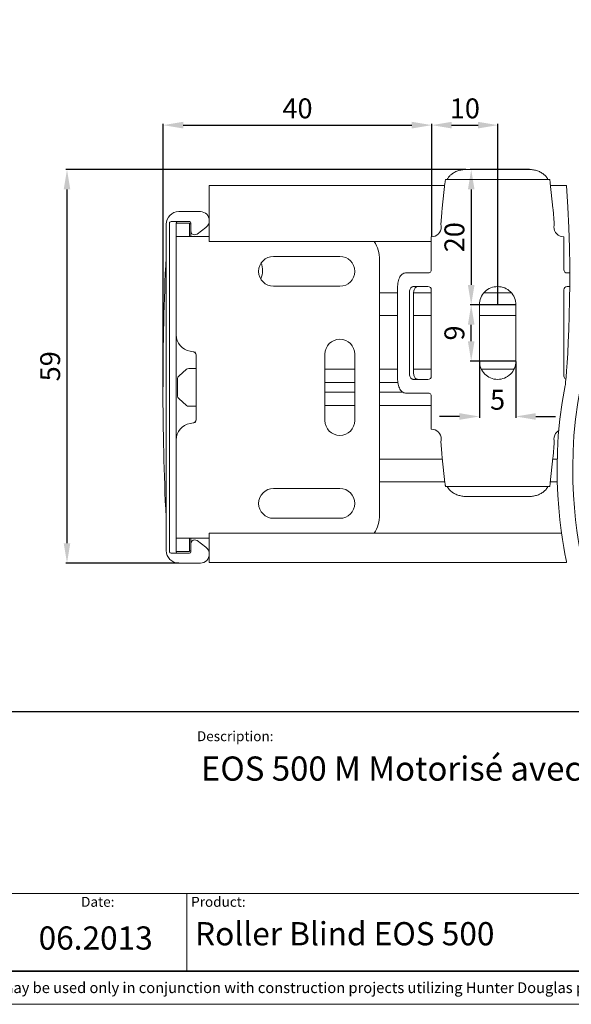
# Model space of a CAD drawing. Extents: x 414 to 834, y -6 to 291.
# Drawn here: x 510 to 593, y -6 to 143 of the extents above; entities that cross this region are included whole.
import ezdxf

# ---------------------------------------------------------------- set-up
doc = ezdxf.new("R2010")
doc.units = 0
doc.header["$MEASUREMENT"] = 0
for name, color, linetype, lineweight in [('HD001_Contour', 18, 'Continuous', 35), ('HD002_Contour_Thin', 250, 'Continuous', 20), ('HD005_Dimensions', 250, 'Continuous', 15), ('HD050_Kader', 7, 'Continuous', 35), ('HD050_Kader @ 1', 7, 'Continuous', 35)]:
    doc.layers.add(name, color=color, linetype=linetype, lineweight=lineweight)
doc.styles.add('01 Tekst 20', font='arial.ttf', dxfattribs={"height": 2})
doc.styles.add('03 Tekst 35', font='arial.ttf', dxfattribs={"height": 3.5})
doc.styles.get("Standard").update_dxf_attribs({"font": 'arial.ttf'})
doc.dimstyles.get("Standard").update_dxf_attribs({"dimtxt": 3, "dimasz": 3, "dimexe": 0.18, "dimexo": 0.0625, "dimgap": 1, "dimtad": 1, "dimdec": 0, "dimzin": 0, "dimdsep": 46, "dimtxsty": 'Standard', "dimcen": 1.5, "dimclrt": 256, "dimadec": 0, "dimazin": 0, "dimtfac": 1, "dimtdec": 0, "dimtofl": 0, "dimtmove": 0, "dimatfit": 3, "dimfxl": 0, "dimtolj": 1, "dimtzin": 0, "dimarcsym": 0})

# ---------------------------------------------------------------- blocks, each defined once
blk = doc.blocks.new('*D16')
at = {"layer": 'Defpoints', "color": 0, "transparency": 16777216}
for p in [(577.39, 119.91), (517.14, 60.56), (534.07, 60.56)]:
    blk.add_point(p, dxfattribs=at)
at = {"layer": 'HD005_Dimensions', "color": 0, "lineweight": -2, "transparency": 16777216}
for p, q in [((577.33, 119.91), (516.96, 119.91)), ((517.14, 116.91), (517.14, 63.56)), ((534.01, 60.56), (516.96, 60.56))]:
    blk.add_line(p, q, dxfattribs=at)
at = {"layer": 'HD005_Dimensions', "color": 0, "transparency": 16777216}
for points in [[(516.64, 116.91), (517.64, 116.91), (517.14, 119.91)], [(516.64, 63.56), (517.64, 63.56), (517.14, 60.56)]]:
    blk.add_solid(points, dxfattribs=at)
at = {"layer": 'HD005_Dimensions', "transparency": 16777216, "insert": (514.6, 90.24), "char_height": 3, "attachment_point": 5, "rotation": 90}
blk.add_mtext('\\A1;59', dxfattribs=at)
blk = doc.blocks.new('*D17')
at = {"layer": 'Defpoints', "color": 0, "transparency": 16777216}
for p in [(586.96, 119.91), (578.13, 99.51), (584.92, 99.51)]:
    blk.add_point(p, dxfattribs=at)
at = {"layer": 'HD005_Dimensions', "color": 0, "lineweight": -2, "transparency": 16777216}
for p, q in [((586.9, 119.91), (577.95, 119.91)), ((578.13, 116.91), (578.13, 102.51)), ((584.86, 99.51), (577.95, 99.51))]:
    blk.add_line(p, q, dxfattribs=at)
at = {"layer": 'HD005_Dimensions', "color": 0, "transparency": 16777216}
for points in [[(577.63, 116.91), (578.63, 116.91), (578.13, 119.91)], [(577.63, 102.51), (578.63, 102.51), (578.13, 99.51)]]:
    blk.add_solid(points, dxfattribs=at)
at = {"layer": 'HD005_Dimensions', "transparency": 16777216, "insert": (575.59, 109.71), "char_height": 3, "attachment_point": 5, "rotation": 90}
blk.add_mtext('\\A1;20', dxfattribs=at)
blk = doc.blocks.new('*D18')
at = {"layer": 'Defpoints', "color": 0, "transparency": 16777216}
for p in [(578.13, 99.51), (584.92, 99.51), (584.92, 91.01)]:
    blk.add_point(p, dxfattribs=at)
at = {"layer": 'HD005_Dimensions', "color": 0, "lineweight": -2, "transparency": 16777216}
for p, q in [((584.86, 99.51), (577.95, 99.51)), ((578.13, 94.01), (578.13, 96.51)), ((584.86, 91.01), (577.95, 91.01))]:
    blk.add_line(p, q, dxfattribs=at)
at = {"layer": 'HD005_Dimensions', "color": 0, "transparency": 16777216}
for points in [[(577.63, 96.51), (578.63, 96.51), (578.13, 99.51)], [(577.63, 94.01), (578.63, 94.01), (578.13, 91.01)]]:
    blk.add_solid(points, dxfattribs=at)
at = {"layer": 'HD005_Dimensions', "transparency": 16777216, "insert": (575.59, 95.26), "char_height": 3, "attachment_point": 5, "rotation": 90}
blk.add_mtext('\\A1;9', dxfattribs=at)
blk = doc.blocks.new('*D19')
at = {"layer": 'Defpoints', "color": 0, "transparency": 16777216}
for p in [(572.17, 126.61), (572.17, 109.76), (531.67, 87.06)]:
    blk.add_point(p, dxfattribs=at)
at = {"layer": 'HD005_Dimensions', "color": 0, "lineweight": -2, "transparency": 16777216}
for p, q in [((531.67, 87.13), (531.67, 126.79)), ((534.67, 126.61), (569.17, 126.61)), ((572.17, 109.83), (572.17, 126.79))]:
    blk.add_line(p, q, dxfattribs=at)
at = {"layer": 'HD005_Dimensions', "color": 0, "transparency": 16777216}
for points in [[(534.67, 127.11), (534.67, 126.11), (531.67, 126.61)], [(569.17, 127.11), (569.17, 126.11), (572.17, 126.61)]]:
    blk.add_solid(points, dxfattribs=at)
at = {"layer": 'HD005_Dimensions', "transparency": 16777216, "insert": (551.92, 129.14), "char_height": 3, "attachment_point": 5}
blk.add_mtext('\\A1;40', dxfattribs=at)
blk = doc.blocks.new('*D20')
at = {"layer": 'Defpoints', "color": 0, "transparency": 16777216}
for p in [(572.17, 126.61), (582.17, 126.61), (582.17, 99.51)]:
    blk.add_point(p, dxfattribs=at)
at = {"layer": 'HD005_Dimensions', "color": 0, "lineweight": -2, "transparency": 16777216}
for p, q in [((572.17, 126.67), (572.17, 126.79)), ((575.17, 126.61), (579.17, 126.61)), ((582.17, 99.58), (582.17, 126.79))]:
    blk.add_line(p, q, dxfattribs=at)
at = {"layer": 'HD005_Dimensions', "color": 0, "transparency": 16777216}
for points in [[(575.17, 127.11), (575.17, 126.11), (572.17, 126.61)], [(579.17, 127.11), (579.17, 126.11), (582.17, 126.61)]]:
    blk.add_solid(points, dxfattribs=at)
at = {"layer": 'HD005_Dimensions', "transparency": 16777216, "insert": (577.17, 129.14), "char_height": 3, "attachment_point": 5}
blk.add_mtext('\\A1;10', dxfattribs=at)
blk = doc.blocks.new('*D22')
at = {"layer": 'Defpoints', "color": 0, "transparency": 16777216}
for p in [(579.36, 91.01), (584.86, 91.01), (584.86, 82.67)]:
    blk.add_point(p, dxfattribs=at)
at = {"layer": 'HD005_Dimensions', "color": 0, "lineweight": -2, "transparency": 16777216}
for p, q in [((579.36, 90.95), (579.36, 82.49)), ((584.86, 90.95), (584.86, 82.49)), ((576.36, 82.67), (573.36, 82.67)), ((587.86, 82.67), (590.86, 82.67))]:
    blk.add_line(p, q, dxfattribs=at)
at = {"layer": 'HD005_Dimensions', "color": 0, "transparency": 16777216}
for points in [[(576.36, 83.17), (576.36, 82.17), (579.36, 82.67)], [(587.86, 83.17), (587.86, 82.17), (584.86, 82.67)]]:
    blk.add_solid(points, dxfattribs=at)
at = {"layer": 'HD005_Dimensions', "transparency": 16777216, "insert": (582.11, 85.19), "char_height": 3, "attachment_point": 5}
blk.add_mtext('\\A1;5', dxfattribs=at)

msp = doc.modelspace()

# ---------------------------------------------------------------- linework, layer by layer
at = {"layer": 'HD001_Contour', "lineweight": 20}
for p, q in [((577.33, 119.91), (586.9, 119.91)), ((574.13, 117.51), (538.61, 117.51)), ((573.76, 114.09), (574.17, 117.86)), ((574.27, 118.41), (589.96, 118.41)), ((590.47, 114.09), (590.06, 117.86)), ((592.53, 117.51), (590.1, 117.51)), ((537.28, 113.56), (534.01, 113.56)), ((532.11, 111.67), (532.11, 62.46)), ((532.61, 111.86), (532.63, 111.94)), ((532.61, 111.86), (532.61, 62.26)), ((532.63, 111.94), (532.68, 112)), ((532.68, 112), (532.76, 112.05)), ((532.76, 112.05), (532.86, 112.06)), ((532.86, 112.06), (535.61, 112.06)), ((533.61, 62.26), (533.61, 111.86)), ((533.61, 111.81), (535.61, 111.81)), ((535.61, 111.81), (535.61, 109.81)), ((535.81, 109.81), (535.81, 111.86)), ((573.64, 112.77), (573.57, 111.63)), ((590.58, 112.77), (590.66, 111.63)), ((536.77, 110.18), (538.08, 111.16)), ((533.61, 109.81), (538.61, 109.81)), ((572.11, 109.77), (572.11, 104.81)), ((592.11, 104.81), (592.11, 109.77)), ((548.31, 106.81), (558.31, 106.81)), ((564.31, 106.29), (564.31, 67.84)), ((571.61, 104.31), (568.21, 104.31)), ((558.31, 102.31), (548.31, 102.31)), ((567.03, 101.31), (564.31, 101.31)), ((567.03, 102.31), (567.03, 88.22)), ((568.8, 101.26), (568.8, 89.27)), ((571.61, 102.26), (569.38, 102.26)), ((572.11, 101.31), (569.44, 101.31)), ((569.44, 101.26), (569.44, 89.27)), ((572.11, 88.76), (572.11, 101.76)), ((584.19, 101.31), (580.03, 101.31)), ((592.11, 101.76), (592.11, 88.76)), ((579.36, 91.01), (579.36, 99.51)), ((584.86, 99.51), (584.86, 91.01)), ((564.31, 97.91), (567.03, 97.91)), ((569.44, 97.91), (572.11, 97.91)), ((579.36, 97.91), (584.86, 97.91)), ((536.53, 92.38), (535.7, 92.52)), ((536.61, 91.95), (536.61, 82.18)), ((556.06, 82.06), (556.06, 92.06)), ((560.56, 92.06), (560.56, 82.06)), ((533.99, 88.76), (535.17, 89.79)), ((536.61, 89.91), (535.5, 89.91)), ((556.06, 89.81), (560.56, 89.81)), ((564.31, 89.81), (567.03, 89.81)), ((569.44, 89.81), (572.11, 89.81)), ((579.64, 89.81), (584.59, 89.81)), ((533.81, 88.39), (533.81, 85.74)), ((536.61, 88.26), (536.62, 87.99)), ((536.62, 87.99), (536.64, 87.65)), ((536.64, 87.65), (536.65, 87.26)), ((560.56, 87.78), (556.06, 87.78)), ((567.06, 87.78), (564.31, 87.78)), ((571.61, 88.26), (569.38, 88.26)), ((536.62, 86.14), (536.61, 85.87)), ((536.64, 86.48), (536.62, 86.14)), ((536.65, 86.87), (536.64, 86.48)), ((536.65, 87.26), (536.65, 86.87)), ((560.56, 86.35), (556.06, 86.35)), ((567.78, 86.35), (564.31, 86.35)), ((571.61, 86.21), (568.21, 86.21)), ((535.17, 84.33), (533.99, 85.37)), ((572.11, 85.71), (572.11, 80.76)), ((536.61, 84.21), (535.5, 84.21)), ((556.06, 84.31), (560.56, 84.31)), ((564.31, 84.31), (572.11, 84.31)), ((535.7, 81.61), (536.53, 81.74)), ((573.64, 77.76), (573.57, 78.89)), ((590.58, 77.76), (590.66, 78.89)), ((564.31, 76.21), (573.78, 76.21)), ((574.17, 72.67), (573.76, 76.44)), ((590.06, 72.67), (590.47, 76.44)), ((564.31, 72.81), (574.15, 72.81)), ((548.31, 71.81), (558.31, 71.81)), ((574.27, 72.11), (589.96, 72.11)), ((577.33, 70.61), (586.9, 70.61)), ((558.31, 67.31), (548.31, 67.31)), ((538.61, 64.31), (533.61, 64.31)), ((535.61, 64.31), (535.61, 62.31)), ((535.81, 62.26), (535.81, 64.31)), ((536.77, 63.94), (538.08, 62.96)), ((532.63, 62.19), (532.61, 62.26)), ((532.68, 62.13), (532.63, 62.19)), ((532.76, 62.08), (532.68, 62.13)), ((532.86, 62.06), (532.76, 62.08)), ((532.86, 62.06), (535.61, 62.06)), ((535.61, 62.31), (533.61, 62.31)), ((534.01, 60.56), (537.28, 60.56))]:
    msp.add_line(p, q, dxfattribs=at)
for points in [[(575.08, 119.13), (574.94, 119.02), (574.82, 118.88), (574.71, 118.74)], [(575.55, 119.46), (575.38, 119.37), (575.22, 119.26), (575.08, 119.13)], [(576.1, 119.71), (575.91, 119.64), (575.72, 119.56), (575.55, 119.46)], [(576.7, 119.86), (576.49, 119.83), (576.29, 119.78), (576.1, 119.71)], [(577.33, 119.91), (577.12, 119.91), (576.91, 119.89), (576.7, 119.86)], [(586.9, 119.91), (587.11, 119.91), (587.32, 119.89), (587.53, 119.86)], [(587.53, 119.86), (587.73, 119.83), (587.93, 119.78), (588.13, 119.71)], [(588.13, 119.71), (588.32, 119.64), (588.51, 119.56), (588.68, 119.46)], [(588.68, 119.46), (588.84, 119.37), (589, 119.26), (589.15, 119.13)], [(589.15, 119.13), (589.28, 119.02), (589.41, 118.88), (589.51, 118.74)], [(538.61, 109.06), (538.61, 109.06), (538.61, 117.27), (538.61, 117.51)], [(574.17, 117.86), (574.18, 117.94), (574.18, 118.02), (574.2, 118.11)], [(574.2, 118.11), (574.21, 118.17), (574.22, 118.23), (574.23, 118.29)], [(574.23, 118.29), (574.23, 118.32), (574.23, 118.36), (574.25, 118.39)], [(574.25, 118.39), (574.25, 118.39), (574.27, 118.41), (574.27, 118.41)], [(574.71, 118.74), (574.64, 118.64), (574.57, 118.53), (574.52, 118.42)], [(589.51, 118.74), (589.59, 118.64), (589.65, 118.53), (589.71, 118.42)], [(589.97, 118.39), (589.97, 118.39), (589.95, 118.41), (589.95, 118.41)], [(590, 118.29), (590, 118.32), (590, 118.36), (589.97, 118.39)], [(590.03, 118.11), (590.02, 118.17), (590, 118.23), (590, 118.29)], [(590.06, 117.86), (590.05, 117.94), (590.04, 118.02), (590.03, 118.11)], [(534.01, 113.56), (532.97, 113.56), (532.11, 112.71), (532.11, 111.66)], [(534.01, 113.56), (534.01, 113.56), (534.01, 113.56), (534.01, 113.56)], [(573.64, 112.77), (573.65, 112.92), (573.66, 113.08), (573.68, 113.23)], [(573.68, 113.23), (573.69, 113.38), (573.7, 113.53), (573.72, 113.68)], [(573.72, 113.68), (573.73, 113.82), (573.74, 113.95), (573.76, 114.09)], [(590.51, 113.68), (590.5, 113.82), (590.48, 113.95), (590.47, 114.09)], [(590.55, 113.23), (590.54, 113.38), (590.53, 113.53), (590.51, 113.68)], [(590.58, 112.77), (590.57, 112.92), (590.56, 113.08), (590.55, 113.23)], [(573.57, 111.63), (573.6, 111.51), (573.61, 111.38), (573.61, 111.26)], [(590.61, 111.26), (590.61, 111.4), (590.63, 111.52), (590.66, 111.63)], [(573.17, 110.2), (572.88, 109.91), (572.5, 109.77), (572.11, 109.77)], [(573.61, 111.26), (573.61, 110.85), (573.45, 110.48), (573.17, 110.2)], [(591.05, 110.2), (590.76, 110.5), (590.61, 110.88), (590.61, 111.26)], [(592.11, 109.77), (591.7, 109.77), (591.32, 109.93), (591.05, 110.2)], [(538.61, 109.06), (538.61, 109.06), (571.44, 109.06), (572.11, 109.06)], [(532.11, 106.71), (532.1, 106.69), (532.09, 106.67), (532.09, 106.65)], [(532.09, 106.65), (532.09, 106.65), (532.09, 106.65), (532.09, 106.65)], [(532.11, 106.71), (532.11, 106.71), (532.11, 106.71), (532.11, 106.71)], [(567.48, 103.88), (567.54, 103.96), (567.61, 104.05), (567.7, 104.12)], [(567.7, 104.12), (567.77, 104.18), (567.86, 104.23), (567.95, 104.26)], [(567.95, 104.26), (568.03, 104.29), (568.12, 104.31), (568.21, 104.31)], [(571.97, 104.46), (571.87, 104.36), (571.74, 104.31), (571.61, 104.31)], [(572.11, 104.81), (572.11, 104.67), (572.06, 104.55), (571.97, 104.46)], [(592.26, 104.46), (592.16, 104.56), (592.11, 104.69), (592.11, 104.81)], [(592.61, 104.31), (592.47, 104.31), (592.35, 104.37), (592.26, 104.46)], [(592.61, 104.31), (592.61, 104.31), (592.76, 104.31), (593, 104.31)], [(567.03, 102.31), (567.03, 102.46), (567.04, 102.61), (567.06, 102.76)], [(567.06, 102.76), (567.08, 102.9), (567.11, 103.04), (567.15, 103.18)], [(567.15, 103.18), (567.18, 103.31), (567.23, 103.44), (567.29, 103.56)], [(567.29, 103.56), (567.34, 103.67), (567.4, 103.78), (567.48, 103.88)], [(558.31, 102.31), (558.31, 102.31), (558.31, 102.31), (558.31, 102.31)], [(568.82, 101.52), (568.8, 101.44), (568.8, 101.35), (568.8, 101.26)], [(568.87, 101.76), (568.85, 101.68), (568.83, 101.6), (568.82, 101.52)], [(568.97, 101.97), (568.93, 101.9), (568.9, 101.84), (568.87, 101.76)], [(569.09, 102.13), (569.04, 102.08), (569, 102.03), (568.97, 101.97)], [(569.23, 102.23), (569.18, 102.21), (569.13, 102.17), (569.09, 102.13)], [(569.38, 102.26), (569.33, 102.26), (569.28, 102.25), (569.23, 102.23)], [(569.44, 101.26), (569.44, 101.35), (569.45, 101.44), (569.46, 101.52)], [(569.46, 101.52), (569.48, 101.6), (569.5, 101.68), (569.52, 101.76)], [(569.52, 101.76), (569.55, 101.84), (569.58, 101.9), (569.62, 101.97)], [(569.62, 101.97), (569.65, 102.03), (569.69, 102.08), (569.74, 102.13)], [(569.74, 102.13), (569.78, 102.17), (569.83, 102.21), (569.88, 102.23)], [(571.61, 102.26), (571.75, 102.26), (571.88, 102.21), (571.97, 102.12)], [(571.97, 102.12), (572.07, 102.02), (572.11, 101.89), (572.11, 101.76)], [(579.36, 99.51), (579.36, 100.27), (579.67, 100.96), (580.17, 101.46)], [(584.06, 101.46), (584.59, 100.92), (584.86, 100.22), (584.86, 99.51)], [(592.11, 101.76), (592.11, 101.9), (592.17, 102.03), (592.26, 102.12)], [(592.26, 102.12), (592.36, 102.22), (592.49, 102.26), (592.61, 102.26)], [(592.61, 102.26), (592.61, 102.26), (592.68, 102.26), (593, 102.26)], [(536.61, 91.95), (536.61, 92.19), (536.44, 92.4), (536.2, 92.44)], [(536.61, 91.95), (536.61, 91.95), (536.61, 91.95), (536.61, 91.95)], [(580.17, 89.07), (579.63, 89.61), (579.36, 90.31), (579.36, 91.01)], [(584.86, 91.01), (584.86, 90.25), (584.56, 89.57), (584.06, 89.07)], [(568.8, 89.27), (568.8, 89.18), (568.8, 89.09), (568.82, 89)], [(569.46, 89), (569.45, 89.09), (569.44, 89.18), (569.44, 89.27)], [(567.06, 87.77), (567.04, 87.92), (567.03, 88.07), (567.03, 88.22)], [(567.15, 87.35), (567.11, 87.48), (567.08, 87.63), (567.06, 87.77)], [(568.82, 89), (568.83, 88.92), (568.85, 88.84), (568.87, 88.76)], [(568.87, 88.76), (568.9, 88.69), (568.93, 88.62), (568.97, 88.56)], [(568.97, 88.56), (569, 88.5), (569.04, 88.44), (569.09, 88.4)], [(569.09, 88.4), (569.13, 88.36), (569.18, 88.32), (569.23, 88.3)], [(569.23, 88.3), (569.28, 88.28), (569.33, 88.26), (569.38, 88.26)], [(569.52, 88.76), (569.5, 88.84), (569.48, 88.92), (569.46, 89)], [(569.62, 88.56), (569.58, 88.62), (569.55, 88.69), (569.52, 88.76)], [(569.74, 88.4), (569.69, 88.44), (569.65, 88.5), (569.62, 88.56)], [(569.88, 88.3), (569.83, 88.32), (569.78, 88.36), (569.74, 88.4)], [(570.03, 88.26), (569.98, 88.26), (569.93, 88.28), (569.88, 88.3)], [(571.97, 88.41), (571.87, 88.31), (571.74, 88.26), (571.61, 88.26)], [(572.11, 88.76), (572.11, 88.63), (572.06, 88.5), (571.97, 88.41)], [(592.26, 88.41), (592.16, 88.51), (592.11, 88.64), (592.11, 88.76)], [(592.42, 88.3), (592.36, 88.33), (592.3, 88.36), (592.26, 88.41)], [(567.29, 86.97), (567.23, 87.09), (567.18, 87.22), (567.15, 87.35)], [(567.48, 86.65), (567.4, 86.75), (567.34, 86.86), (567.29, 86.97)], [(567.7, 86.41), (567.61, 86.48), (567.54, 86.56), (567.48, 86.65)], [(567.95, 86.26), (567.86, 86.3), (567.77, 86.35), (567.7, 86.41)], [(568.21, 86.21), (568.12, 86.21), (568.03, 86.23), (567.95, 86.26)], [(571.61, 86.21), (571.75, 86.21), (571.88, 86.16), (571.97, 86.07)], [(571.97, 86.07), (572.07, 85.97), (572.11, 85.84), (572.11, 85.71)], [(556.06, 82.06), (556.06, 82.06), (556.06, 82.06), (556.06, 82.06)], [(572.11, 80.76), (572.53, 80.76), (572.9, 80.59), (573.17, 80.32)], [(590.61, 79.26), (590.61, 79.68), (590.78, 80.05), (591.05, 80.32)], [(591.05, 80.32), (591.14, 80.41), (591.23, 80.48), (591.33, 80.55)], [(590.66, 78.89), (590.63, 79.02), (590.61, 79.15), (590.61, 79.26)], [(573.68, 77.29), (573.66, 77.45), (573.65, 77.6), (573.64, 77.76)], [(573.72, 76.84), (573.7, 76.99), (573.69, 77.14), (573.68, 77.29)], [(590.51, 76.84), (590.53, 76.99), (590.54, 77.14), (590.55, 77.29)], [(590.55, 77.29), (590.56, 77.45), (590.57, 77.6), (590.58, 77.76)], [(573.76, 76.44), (573.74, 76.57), (573.73, 76.71), (573.72, 76.84)], [(590.45, 76.21), (590.62, 76.21), (590.85, 76.21), (591.11, 76.21)], [(590.47, 76.44), (590.48, 76.57), (590.5, 76.71), (590.51, 76.84)], [(590.07, 72.81), (590.36, 72.81), (590.72, 72.81), (591.12, 72.81)], [(574.2, 72.42), (574.18, 72.5), (574.18, 72.59), (574.17, 72.67)], [(574.23, 72.24), (574.22, 72.3), (574.21, 72.36), (574.2, 72.42)], [(574.25, 72.13), (574.23, 72.17), (574.23, 72.2), (574.23, 72.24)], [(574.27, 72.12), (574.27, 72.12), (574.25, 72.13), (574.25, 72.13)], [(574.71, 71.79), (574.64, 71.89), (574.57, 72), (574.52, 72.11)], [(575.08, 71.39), (574.94, 71.51), (574.82, 71.64), (574.71, 71.79)], [(575.55, 71.06), (575.38, 71.16), (575.22, 71.27), (575.08, 71.39)], [(589.15, 71.39), (589, 71.27), (588.84, 71.16), (588.68, 71.06)], [(589.51, 71.79), (589.41, 71.64), (589.28, 71.51), (589.15, 71.39)], [(589.71, 72.11), (589.65, 72), (589.59, 71.89), (589.51, 71.79)], [(589.95, 72.12), (589.95, 72.12), (589.97, 72.13), (589.97, 72.13)], [(589.97, 72.13), (590, 72.17), (590, 72.2), (590, 72.24)], [(590, 72.24), (590, 72.3), (590.02, 72.36), (590.03, 72.42)], [(590.03, 72.42), (590.04, 72.5), (590.05, 72.59), (590.06, 72.67)], [(576.1, 70.82), (575.91, 70.88), (575.72, 70.97), (575.55, 71.06)], [(576.7, 70.66), (576.49, 70.7), (576.29, 70.75), (576.1, 70.82)], [(577.33, 70.61), (577.12, 70.61), (576.91, 70.63), (576.7, 70.66)], [(587.53, 70.66), (587.32, 70.63), (587.11, 70.61), (586.9, 70.61)], [(588.13, 70.82), (587.93, 70.75), (587.73, 70.7), (587.53, 70.66)], [(588.68, 71.06), (588.51, 70.97), (588.32, 70.88), (588.13, 70.82)], [(532.09, 67.47), (532.09, 67.47), (532.09, 67.47), (532.09, 67.47)], [(532.09, 67.47), (532.09, 67.46), (532.1, 67.45), (532.1, 67.44)], [(538.61, 65.06), (538.61, 65.06), (588.62, 65.06), (591.78, 65.06)], [(538.61, 60.66), (538.61, 62.84), (538.61, 65.06), (538.61, 65.06)], [(538.61, 60.66), (538.61, 60.66), (589.22, 60.66), (592.53, 60.66)]]:
    msp.add_open_spline(points, degree=3, dxfattribs=at)
for points, knots in [([(538.08, 111.16), (538.08, 111.16), (538.08, 111.16), (538.08, 111.16), (538.42, 111.42), (538.61, 111.81), (538.61, 112.23), (538.61, 112.97), (538.02, 113.56), (537.28, 113.56)], [0, 0, 0, 0, 1, 1, 1, 2, 2, 2, 3, 3, 3, 3]), ([(533.81, 112.06), (533.81, 112.06), (533.81, 112.06), (533.81, 112.06), (533.7, 112.06), (533.61, 111.97), (533.61, 111.86)], [0, 0, 0, 0, 1, 1, 1, 2, 2, 2, 2]), ([(535.81, 111.86), (535.81, 111.86), (535.81, 111.86), (535.81, 111.86), (535.81, 111.97), (535.72, 112.06), (535.61, 112.06)], [0, 0, 0, 0, 1, 1, 1, 2, 2, 2, 2]), ([(535.81, 111.56), (535.81, 111.56), (535.81, 111.56), (535.81, 111.56), (535.81, 111.67), (535.72, 111.76), (535.61, 111.76)], [0, 0, 0, 0, 1, 1, 1, 2, 2, 2, 2]), ([(535.81, 110.66), (535.81, 110.66), (535.81, 110.66), (535.81, 110.66), (535.81, 110.33), (536.08, 110.07), (536.41, 110.07), (536.54, 110.07), (536.67, 110.11), (536.77, 110.18)], [0, 0, 0, 0, 1, 1, 1, 2, 2, 2, 3, 3, 3, 3]), ([(564.31, 106.29), (564.31, 106.29), (564.31, 106.29), (564.31, 106.29), (564.31, 107.28), (564.02, 108.25), (563.47, 109.07)], [0, 0, 0, 0, 1, 1, 1, 2, 2, 2, 2]), ([(532.09, 106.65), (531.77, 100.13), (531.61, 93.6), (531.61, 87.06), (531.61, 80.53), (531.77, 74), (532.09, 67.48)], [1, 1, 1, 1, 2, 2, 2, 3, 3, 3, 3]), ([(548.31, 106.81), (548.31, 106.81), (548.31, 106.81), (548.31, 106.81), (547.07, 106.81), (546.06, 105.81), (546.06, 104.56), (546.06, 103.32), (547.07, 102.31), (548.31, 102.31)], [0, 0, 0, 0, 1, 1, 1, 2, 2, 2, 3, 3, 3, 3]), ([(546.39, 103.41), (546.39, 103.41), (546.39, 103.41), (546.39, 103.41), (546.57, 103.8), (546.66, 104.23), (546.66, 104.66), (546.66, 105.05), (546.59, 105.43), (546.45, 105.79)], [0, 0, 0, 0, 1, 1, 1, 2, 2, 2, 3, 3, 3, 3]), ([(558.31, 102.31), (559.56, 102.31), (560.56, 103.32), (560.56, 104.56), (560.56, 105.81), (559.56, 106.81), (558.31, 106.81)], [1, 1, 1, 1, 2, 2, 2, 3, 3, 3, 3]), ([(580.17, 101.46), (580.71, 102), (581.41, 102.26), (582.11, 102.26), (582.87, 102.26), (583.56, 101.96), (584.06, 101.46)], [1, 1, 1, 1, 2, 2, 2, 3, 3, 3, 3]), ([(533.61, 94.99), (533.61, 94.99), (533.61, 94.99), (533.61, 94.99), (533.61, 93.77), (534.5, 92.72), (535.7, 92.52)], [0, 0, 0, 0, 1, 1, 1, 2, 2, 2, 2]), ([(560.56, 92.06), (560.56, 92.06), (560.56, 92.06), (560.56, 92.06), (560.56, 93.31), (559.56, 94.31), (558.31, 94.31), (557.07, 94.31), (556.06, 93.31), (556.06, 92.06)], [0, 0, 0, 0, 1, 1, 1, 2, 2, 2, 3, 3, 3, 3]), ([(535.5, 89.91), (535.5, 89.91), (535.5, 89.91), (535.5, 89.91), (535.38, 89.91), (535.26, 89.87), (535.17, 89.79)], [0, 0, 0, 0, 1, 1, 1, 2, 2, 2, 2]), ([(533.99, 88.76), (533.99, 88.76), (533.99, 88.76), (533.99, 88.76), (533.88, 88.67), (533.81, 88.53), (533.81, 88.39)], [0, 0, 0, 0, 1, 1, 1, 2, 2, 2, 2]), ([(584.06, 89.07), (583.52, 88.53), (582.82, 88.26), (582.11, 88.26), (581.35, 88.26), (580.67, 88.57), (580.17, 89.07)], [1, 1, 1, 1, 2, 2, 2, 3, 3, 3, 3]), ([(533.81, 85.74), (533.81, 85.74), (533.81, 85.74), (533.81, 85.74), (533.81, 85.6), (533.88, 85.46), (533.99, 85.37)], [0, 0, 0, 0, 1, 1, 1, 2, 2, 2, 2]), ([(535.17, 84.33), (535.17, 84.33), (535.17, 84.33), (535.17, 84.33), (535.26, 84.26), (535.38, 84.21), (535.5, 84.21)], [0, 0, 0, 0, 1, 1, 1, 2, 2, 2, 2]), ([(536.2, 81.69), (536.2, 81.69), (536.2, 81.69), (536.2, 81.69), (536.44, 81.73), (536.61, 81.94), (536.61, 82.18)], [0, 0, 0, 0, 1, 1, 1, 2, 2, 2, 2]), ([(556.06, 82.06), (556.06, 80.82), (557.07, 79.81), (558.31, 79.81), (559.56, 79.81), (560.56, 80.82), (560.56, 82.06)], [1, 1, 1, 1, 2, 2, 2, 3, 3, 3, 3]), ([(535.7, 81.61), (535.7, 81.61), (535.7, 81.61), (535.7, 81.61), (534.5, 81.41), (533.61, 80.36), (533.61, 79.14)], [0, 0, 0, 0, 1, 1, 1, 2, 2, 2, 2]), ([(573.17, 80.32), (573.47, 80.03), (573.61, 79.65), (573.61, 79.26), (573.61, 79.13), (573.6, 79.01), (573.57, 78.89)], [1, 1, 1, 1, 2, 2, 2, 3, 3, 3, 3]), ([(548.31, 71.81), (548.31, 71.81), (548.31, 71.81), (548.31, 71.81), (547.07, 71.81), (546.06, 70.81), (546.06, 69.56), (546.06, 68.32), (547.07, 67.31), (548.31, 67.31)], [0, 0, 0, 0, 1, 1, 1, 2, 2, 2, 3, 3, 3, 3]), ([(558.31, 67.31), (558.31, 67.31), (558.31, 67.31), (558.31, 67.31), (559.56, 67.31), (560.56, 68.32), (560.56, 69.56), (560.56, 70.81), (559.56, 71.81), (558.31, 71.81)], [0, 0, 0, 0, 1, 1, 1, 2, 2, 2, 3, 3, 3, 3]), ([(563.47, 65.05), (563.47, 65.05), (563.47, 65.05), (563.47, 65.05), (564.02, 65.88), (564.31, 66.85), (564.31, 67.84)], [0, 0, 0, 0, 1, 1, 1, 2, 2, 2, 2]), ([(536.77, 63.94), (536.77, 63.94), (536.77, 63.94), (536.77, 63.94), (536.67, 64.02), (536.54, 64.06), (536.41, 64.06), (536.08, 64.06), (535.81, 63.79), (535.81, 63.46)], [0, 0, 0, 0, 1, 1, 1, 2, 2, 2, 3, 3, 3, 3]), ([(532.11, 62.46), (532.11, 62.46), (532.11, 62.46), (532.11, 62.46), (532.11, 61.42), (532.97, 60.56), (534.01, 60.56)], [0, 0, 0, 0, 1, 1, 1, 2, 2, 2, 2]), ([(535.61, 62.36), (535.61, 62.36), (535.61, 62.36), (535.61, 62.36), (535.72, 62.36), (535.81, 62.45), (535.81, 62.56)], [0, 0, 0, 0, 1, 1, 1, 2, 2, 2, 2]), ([(537.28, 60.56), (537.28, 60.56), (537.28, 60.56), (537.28, 60.56), (538.02, 60.56), (538.61, 61.16), (538.61, 61.9), (538.61, 62.32), (538.42, 62.71), (538.08, 62.96)], [0, 0, 0, 0, 1, 1, 1, 2, 2, 2, 3, 3, 3, 3]), ([(533.61, 62.26), (533.61, 62.26), (533.61, 62.26), (533.61, 62.26), (533.61, 62.15), (533.7, 62.06), (533.81, 62.06)], [0, 0, 0, 0, 1, 1, 1, 2, 2, 2, 2]), ([(535.61, 62.07), (535.61, 62.07), (535.61, 62.07), (535.61, 62.07), (535.72, 62.07), (535.81, 62.15), (535.81, 62.26)], [0, 0, 0, 0, 1, 1, 1, 2, 2, 2, 2])]:
    msp.add_open_spline(points, degree=3, knots=knots, dxfattribs=at)
at = {"layer": 'HD002_Contour_Thin', "lineweight": 20}
for points in [[(592.53, 117.51), (593.7, 99.84), (592.32, 87.32), (592.32, 87.32)], [(592.32, 87.32), (589.44, 73.67), (592.53, 60.66), (592.53, 60.66)], [(594.68, 87.32), (591.8, 73.67), (594.89, 60.66), (594.89, 60.66)]]:
    msp.add_open_spline(points, degree=3, dxfattribs=at)
at = {"layer": 'HD050_Kader', "color": 4, "lineweight": 15}
for p, q in [((419.24, 10.72), (829.24, 10.72)), ((535.24, -0.99), (535.24, 10.72))]:
    msp.add_line(p, q, dxfattribs=at)
msp.add_lwpolyline([(414.24, -5.99), (834.24, -5.99), (834.24, 291.01), (414.24, 291.01)], close=True, dxfattribs=at)
at = {"layer": 'HD050_Kader', "lineweight": 30}
for points in [[(419.24, -0.99), (829.24, -0.99), (829.24, 286.01), (419.24, 286.01)], [(419.24, 38.18), (829.24, 38.18), (829.24, -0.99), (419.24, -0.99)], [(419.24, 38.18), (829.24, 38.18), (829.24, -0.99), (419.24, -0.99)]]:
    msp.add_lwpolyline(points, close=True, dxfattribs=at)

# ---------------------------------------------------------------- texts
at = {"layer": 'HD050_Kader', "color": 7, "linetype": 'Continuous', "lineweight": 20, "char_height": 1.5, "attachment_point": 1, "style": '01 Tekst 20'}
for s, width, gutter_width, insert in [('Description:', 14.8565, 10, (536.74, 35.2)), ('\\pi0.45938;Date:', 5.5825, 10, (518.58, 10.22)), ('Product:', 14.8565, 10, (535.87, 10.22)), ('{\\H1.0833x;\\C256;© All rights reserved. This drawing is the property of Hunter Douglas Europe B.V. and may be used only in conjunction with construction projects utilizing Hunter Douglas products. This detail may not apply to all conditions or construction situations. Lateral openings are subject to production. For non-typical conditions, consult Hunter Douglas. www.hunterdouglascontract.com}', 407.5241, 0, (419.62, -2.67))]:
    msp.add_mtext_dynamic_manual_height_columns(s, width=width, gutter_width=gutter_width, heights=[1.85], dxfattribs=dict(at, insert=insert))
at = {"layer": 'HD050_Kader @ 1', "color": 2, "lineweight": 35, "char_height": 3.5, "style": '03 Tekst 35'}
for s, width, heights, insert, attachment_point in [('\\pt133,175,224;{\\H1.042x;\\C7;EOS 500 M Motorisé avec profil de montage}', 275.2381, [17.64], (537.34, 31.39), 1), ('06.2013', 15.7218, [4.79], (521.47, 4.01), 5)]:
    msp.add_mtext_dynamic_manual_height_columns(s, width=width, gutter_width=17.5, heights=heights, dxfattribs=dict(at, insert=insert, attachment_point=attachment_point))
at = {"layer": 'HD050_Kader @ 1', "color": 2, "lineweight": 35}
note = msp.add_mtext_dynamic_manual_height_columns('Roller Blind EOS 500\\P', width=66.652, gutter_width=17.5, heights=[4.79, 0], dxfattribs=dict(at, insert=(536.46, 6.41), char_height=3.5, attachment_point=1, style='03 Tekst 35'))

# ---------------------------------------------------------------- dimensions: what is measured, and where the dimension line sits
at = {"layer": 'HD005_Dimensions'}
dim = msp.add_linear_dim(base=(572.1728, 126.6123), p1=(531.6739, 87.064), p2=(572.1728, 109.7643), dimstyle='Standard', override={"dimdec": 0}, dxfattribs=at)
dim.commit()
dim.dimension.update_dxf_attribs({"geometry": '*D19', "text_midpoint": (551.9233, 129.1441)})
for base, p1, p2, picture, middle in [((582.17, 126.61), (572.17, 126.61), (582.17, 99.51), '*D20', (577.17, 129.14)), ((584.8629, 82.6656), (579.3639, 91.0126), (584.8629, 91.0126), '*D22', (582.1134, 85.1912))]:
    dim = msp.add_linear_dim(base=base, p1=p1, p2=p2, dimstyle='Standard', dxfattribs=at)
    dim.commit()
    dim.dimension.update_dxf_attribs({"geometry": picture, "text_midpoint": middle})
for base, p1, p2, picture, middle in [((517.14, 60.56), (577.39, 119.91), (534.07, 60.56), '*D16', (514.6, 90.24)), ((578.13, 99.51), (586.96, 119.91), (584.92, 99.51), '*D17', (575.59, 109.71)), ((578.1252, 99.513), (584.9229, 91.0126), (584.9229, 99.513), '*D18', (575.5935, 95.2628))]:
    dim = msp.add_linear_dim(base=base, p1=p1, p2=p2, angle=90, dimstyle='Standard', dxfattribs=at)
    dim.commit()
    dim.dimension.update_dxf_attribs({"geometry": picture, "text_midpoint": middle})

doc.saveas('drawing.dxf')
